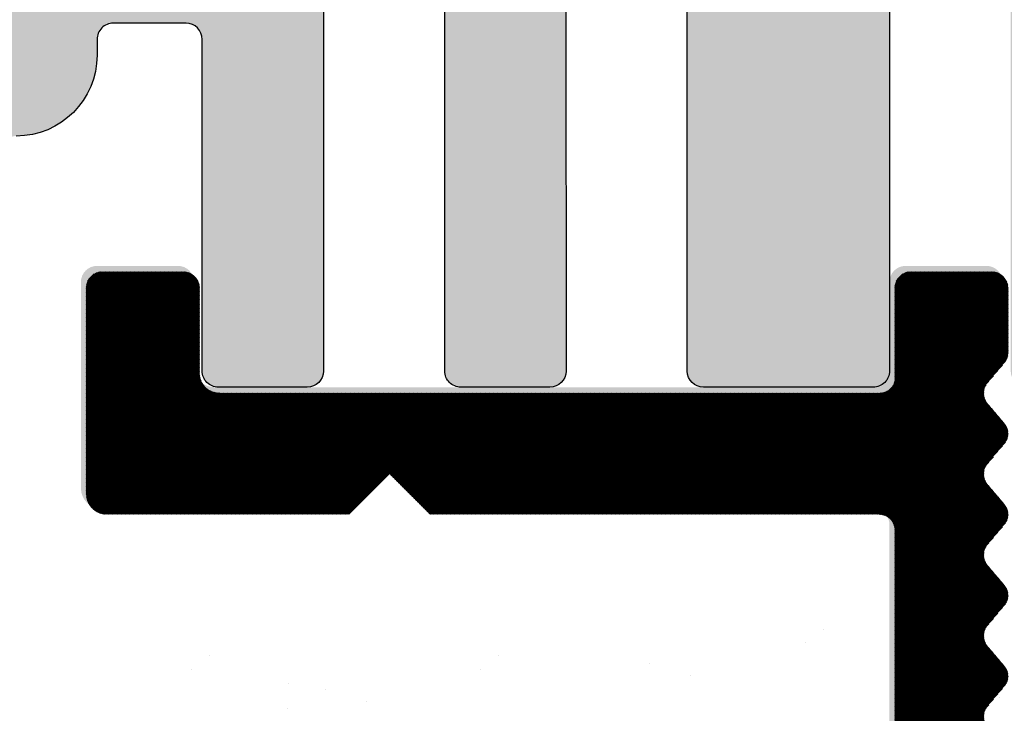
# Model space of a CAD drawing. Units: millimetres. Extents: x 13444 to 13741, y 3032 to 3249.
# Drawn here: x 13603 to 13615, y 3165 to 3174 of the extents above; entities that cross this region are included whole.
import ezdxf

# ---------------------------------------------------------------- set-up
doc = ezdxf.new("R2010")
doc.units = ezdxf.units.MM
doc.layers.get('0').update_dxf_attribs({"lineweight": 25})
doc.layers.add('Putz Sch', color=252, linetype='Continuous', lineweight=20)

msp = doc.modelspace()

# ---------------------------------------------------------------- hatches: boundary and pattern name
h = msp.add_hatch(color=256)
edge = h.paths.add_edge_path()
edge.add_arc((13597.1893825128, 3171.978437183616), 0.1999999999971216, 90, 180.0000000005028)
edge.add_line((13596.9893825128, 3171.978437183614), (13596.9893825128, 3171.083863670573))
edge.add_line((13596.9893825128, 3171.083863670573), (13597.67180159756, 3170.072135771347))
edge.add_arc((13597.63938251281, 3169.573187875326), 0.4999999999998591, 270.00000000000006, 86.28243866236892, ccw=False)
edge.add_line((13597.63938251281, 3169.073187875326), (13597.1393825128, 3169.073187875326))
edge.add_line((13597.1393825128, 3169.073187875326), (13595.9893825128, 3170.778132989115))
edge.add_line((13595.9893825128, 3170.778132989115), (13595.9893825128, 3171.978437183615))
edge.add_arc((13595.7893825128, 3171.978437183616), 0.199999999999525, 0, 90.00000000003766)
edge.add_line((13595.7893825128, 3172.178437183616), (13593.6893825128, 3172.178437183614))
edge.add_arc((13593.68938251281, 3171.978437183611), 0.2000000000035342, 90.0000000005211, 180.0000000000855)
edge.add_line((13593.4893825128, 3171.978437183611), (13593.4893825128, 3170.778132989116))
edge.add_line((13593.4893825128, 3170.778132989116), (13592.3393825128, 3169.073187875327))
edge.add_line((13592.3393825128, 3169.073187875327), (13591.8393825128, 3169.073187875327))
edge.add_arc((13591.8393825128, 3169.573187875327), 0.4999999999999213, 93.71756133786198, 270, ccw=False)
edge.add_line((13591.80696342805, 3170.072135771347), (13592.4893825128, 3171.08386367057))
edge.add_line((13592.4893825128, 3171.08386367057), (13592.48938251281, 3171.978437183614))
edge.add_arc((13592.2893825128, 3171.978437183615), 0.2000000000009017, 0, 90.0000000001608)
edge.add_line((13592.2893825128, 3172.178437183616), (13589.68938251265, 3172.178437183615))
edge.add_arc((13589.68938251265, 3172.378437183614), 0.199999999999136, 180, 270.0000000005211, ccw=False)
edge.add_line((13589.48938251265, 3172.378437183614), (13589.48938251265, 3173.373103782609))
edge.add_arc((13589.28922687243, 3173.373039313961), 0.2001556505997777, 0.01845454533231122, 89.95544703074904)
edge.add_line((13589.28938251265, 3173.573194904048), (13587.88938251281, 3173.573194904046))
edge.add_arc((13587.88938251281, 3173.373194904042), 0.2000000000034561, 90, 179.9999999994789)
edge.add_line((13587.6893825128, 3173.373194904043), (13587.6893825128, 3171.083863670574))
edge.add_line((13587.6893825128, 3171.083863670574), (13588.37180159756, 3170.072135771347))
edge.add_arc((13588.33938251281, 3169.573187875327), 0.4999999999998591, 270.00000000000006, 86.28243866236892, ccw=False)
edge.add_line((13588.33938251281, 3169.073187875327), (13587.8393825128, 3169.073187875327))
edge.add_line((13587.8393825128, 3169.073187875327), (13586.6893825128, 3170.778132989115))
edge.add_line((13586.6893825128, 3170.778132989115), (13586.6893825128, 3173.373103782102))
edge.add_arc((13586.48922687233, 3173.373039313707), 0.2001556508539382, 0.01845447267441899, 89.95544695809892)
edge.add_line((13586.48938251281, 3173.573194904048), (13585.48938251265, 3173.573194904046))
edge.add_arc((13585.48938251265, 3173.773194904048), 0.2000000000022731, 180.0000000004947, 270, ccw=False)
edge.add_line((13585.28938251265, 3173.773194904046), (13585.28938251265, 3181.373187875328))
edge.add_arc((13585.48938251265, 3181.373187875329), 0.2000000000010737, 47.99999999970578, 180, ccw=False)
edge.add_line((13585.62320863392, 3181.521816840425), (13586.95851311901, 3180.319503281681))
edge.add_arc((13586.28938251266, 3179.576358456209), 0.9999999999904884, 359.9999999998057, 48.00000000009891, ccw=False)
edge.add_line((13587.28938251265, 3179.576358456206), (13587.28938251265, 3175.773187875329))
edge.add_arc((13587.48938251265, 3175.773187875329), 0.2000000000004505, 180, 270.0000000000285)
edge.add_line((13587.48938251265, 3175.573187875329), (13589.28938251265, 3175.573187875329))
edge.add_arc((13589.28938251265, 3175.773187875331), 0.2000000000018645, 270.0000000005211, 0)
edge.add_line((13589.48938251265, 3175.77318787533), (13589.48938251265, 3199.373187875329))
edge.add_arc((13589.28938251265, 3199.373187875328), 0.2000000000002728, 0, 90)
edge.add_line((13589.28938251265, 3199.573187875329), (13587.48938251265, 3199.573187875329))
edge.add_arc((13587.48938251265, 3199.37318787533), 0.199999999999136, 90.0000000005211, 180.0000000006514)
edge.add_line((13587.28938251265, 3199.373187875328), (13587.28938251265, 3195.570017294454))
edge.add_arc((13586.28938251264, 3195.570017294454), 1.000000000008501, 312.00000000021464, 360, ccw=False)
edge.add_line((13586.95851311901, 3194.826872468973), (13585.62320863392, 3193.624558910233))
edge.add_arc((13585.48938251265, 3193.773187875327), 0.1999999999986619, 179.9999999994242, 312.00000000022067, ccw=False)
edge.add_line((13585.28938251265, 3193.773187875329), (13585.28938251265, 3201.073187875328))
edge.add_arc((13585.48938251266, 3201.073187875328), 0.2000000000020918, 90.00000000026063, 180, ccw=False)
edge.add_line((13585.48938251265, 3201.27318787533), (13585.88938251265, 3201.273187875328))
edge.add_arc((13585.88938251265, 3201.473187875329), 0.2000000000005002, 270.0000000005211, 1.302755197527456e-10)
edge.add_line((13586.08938251265, 3201.473187875329), (13586.08938251265, 3203.873187875329))
edge.add_arc((13585.88938251265, 3203.873187875328), 0.2000000000001201, 0, 90.00000000008752)
edge.add_line((13585.88938251265, 3204.073187875329), (13585.48938251266, 3204.073187875329))
edge.add_arc((13585.48938251266, 3204.273187875332), 0.200000000002774, 180.0000000002605, 269.9999999994789, ccw=False)
edge.add_line((13585.28938251266, 3204.273187875332), (13585.28938251265, 3205.873187875327))
edge.add_arc((13585.48938251265, 3205.873187875328), 0.2000000000000455, 89.99999999947892, 180, ccw=False)
edge.add_line((13585.48938251265, 3206.073187875328), (13586.58938251265, 3206.073187875329))
edge.add_arc((13586.58938251265, 3205.573187875327), 0.5000000000013642, 359.9999999998437, 89.99999999979161, ccw=False)
edge.add_line((13587.08938251265, 3205.573187875326), (13587.08938251265, 3205.118136849607))
edge.add_arc((13587.03938251265, 3204.873187875328), 0.2500000000003833, 281.5369590330528, 78.46304096694718, ccw=False)
edge.add_line((13587.08938251265, 3204.62823890105), (13587.08938251265, 3204.418136849607))
edge.add_arc((13587.03938251265, 3204.173187875328), 0.2500000000003833, 281.5369590330528, 78.46304096694718, ccw=False)
edge.add_line((13587.08938251265, 3203.92823890105), (13587.08938251265, 3203.718136849607))
edge.add_arc((13587.03938251265, 3203.473187875329), 0.2500000000003833, 281.5369590330528, 78.46304096694718, ccw=False)
edge.add_line((13587.08938251265, 3203.22823890105), (13587.08938251265, 3203.018136849607))
edge.add_arc((13587.03938251265, 3202.773187875329), 0.2500000000003833, 281.5369590330528, 78.46304096694718, ccw=False)
edge.add_line((13587.08938251265, 3202.52823890105), (13587.08938251265, 3201.773187875329))
edge.add_arc((13587.28938251265, 3201.77318787533), 0.2000000000009869, 180, 269.9999999998514)
edge.add_line((13587.28938251265, 3201.573187875329), (13588.74215720251, 3201.573187875328))
edge.add_arc((13588.74215720251, 3202.573187875328), 1.000000000000227, 270, 0)
edge.add_line((13589.74215720251, 3202.573187875329), (13589.74215720251, 3205.873187875326))
edge.add_arc((13589.94215720251, 3205.873187875324), 0.2000000000046143, 90.00000000326912, 180, ccw=False)
edge.add_line((13589.9421572025, 3206.073187875329), (13593.08982126713, 3206.073187875508))
edge.add_arc((13593.08982126712, 3206.273187875525), 0.200000000017349, 270.0000000031266, 359.9999999998565)
edge.add_line((13593.28982126714, 3206.273187875525), (13593.28982126714, 3207.863278189758))
edge.add_arc((13593.48982126715, 3207.863278189758), 0.2000000000020919, 90.00000000039091, 180, ccw=False)
edge.add_line((13593.48982126714, 3208.06327818976), (13594.58938251391, 3208.063278189759))
edge.add_arc((13594.58938251391, 3207.863278189759), 0.2000000000000455, 359.9999999994789, 90, ccw=False)
edge.add_line((13594.78938251391, 3207.863278189758), (13594.78938251391, 3206.763278180225))
edge.add_arc((13594.98938251391, 3206.763278180227), 0.2000000000030733, 180, 269.9824421598023)
edge.add_line((13594.98932122549, 3206.563278189614), (13596.08938251381, 3206.563236425602))
edge.add_arc((13596.08938251381, 3206.763236425616), 0.2000000000139757, 269.9999999994789, 9.567108481842259e-11)
edge.add_line((13596.28938251382, 3206.763236425617), (13596.28938251382, 3207.863278189757))
edge.add_arc((13596.48938251408, 3207.863278189841), 0.2000000002581146, 90.00000004898362, 180, ccw=False)
edge.add_line((13596.48938251382, 3208.063278190099), (13597.58923910927, 3208.0632781901))
edge.add_arc((13597.58923910906, 3207.863278189885), 0.2000000002155957, 359.9999999998697, 89.99999993850997, ccw=False)
edge.add_line((13597.78923910927, 3207.863278189884), (13597.78923910934, 3206.763278190273))
edge.add_arc((13597.98923910934, 3206.763278190285), 0.2000000000040257, 180, 269.9824421563907)
edge.add_line((13597.98917782092, 3206.563278199671), (13599.08923910918, 3206.563278190104))
edge.add_arc((13599.08923910917, 3206.76327819011), 0.2000000000059572, 270.0000000015633, 1.302755197527456e-10)
edge.add_line((13599.28923910918, 3206.76327819011), (13599.28923910918, 3207.863278189757))
edge.add_arc((13599.48923910918, 3207.863278189757), 0.2000000000023192, 90.00000000039091, 180, ccw=False)
edge.add_line((13599.48923910918, 3208.06327818976), (13601.58982126728, 3208.063278189759))
edge.add_arc((13601.58982126734, 3207.863278189933), 0.199999999825959, 359.99999998493485, 90.0000000166753, ccw=False)
edge.add_line((13601.78982126716, 3207.86327818988), (13601.78982126719, 3206.76327818089))
edge.add_arc((13601.9898212672, 3206.763278180896), 0.2000000000040648, 180, 269.9824421581922)
edge.add_line((13601.98975997877, 3206.563278190283), (13603.08982126604, 3206.563278190284))
edge.add_arc((13603.08982126603, 3206.763278190295), 0.2000000000118689, 270.0000000010422, 2.605510395054913e-10)
edge.add_line((13603.28982126605, 3206.763278190297), (13603.28982126605, 3207.863278189757))
edge.add_arc((13603.48982126605, 3207.863278189755), 0.2000000000037048, 90.0000000026177, 180, ccw=False)
edge.add_line((13603.48982126604, 3208.063278189758), (13604.58938251376, 3208.063278189811))
edge.add_arc((13604.58938251377, 3207.863278189807), 0.2000000000037226, 1.8462174011801835e-09, 90.00000000260547, ccw=False)
edge.add_line((13604.78938251377, 3207.863278189814), (13604.78938251381, 3206.763278180714))
edge.add_arc((13604.98938251133, 3206.763278178238), 0.1999999975207561, 180, 269.9824424471468)
edge.add_line((13604.98932122143, 3206.563278190108), (13606.08938251265, 3206.563278190109))
edge.add_arc((13606.0893796023, 3206.763281100467), 0.2000029103799372, 270.0008337423351, 0.0008337412929596274)
edge.add_line((13606.28938251266, 3206.763284010816), (13606.28938251266, 3207.867617034402))
edge.add_arc((13606.48938251266, 3207.8676170344), 0.2000000000039108, 90.0000000013028, 180, ccw=False)
edge.add_line((13606.48938251266, 3208.067617034404), (13607.08938251266, 3208.067617034404))
edge.add_arc((13607.08938251266, 3207.867617034407), 0.1999999999970219, 45.00000000016979, 90, ccw=False)
edge.add_line((13607.23080386889, 3208.009038390642), (13607.61364658137, 3207.626195678165))
edge.add_arc((13607.75506793761, 3207.767617034403), 0.1999999999997233, 225.0000000002764, 314.9999999998647)
edge.add_line((13607.89648929384, 3207.626195678166), (13608.27933200632, 3208.00903839064))
edge.add_arc((13608.42075336256, 3207.867617034402), 0.2000000000004669, 44.999999999732324, 134.9999999996315, ccw=False)
edge.add_line((13608.56217471879, 3208.009038390639), (13608.94501743127, 3207.626195678165))
edge.add_arc((13609.08643878751, 3207.767617034405), 0.2000000000020596, 225.0000000001842, 314.9999999999079)
edge.add_line((13609.22786014374, 3207.626195678166), (13609.61070285622, 3208.009038390639))
edge.add_arc((13609.75212421246, 3207.867617034401), 0.2000000000019742, 45.00000000013529, 134.9999999999079, ccw=False)
edge.add_line((13609.8935455687, 3208.009038390639), (13610.27638828117, 3207.626195678167))
edge.add_arc((13610.41780963741, 3207.767617034405), 0.2000000000015773, 225, 315)
edge.add_line((13610.55923099365, 3207.626195678166), (13610.94207370612, 3208.00903839064))
edge.add_arc((13611.08349506236, 3207.867617034403), 0.1999999999996429, 45.000000000273474, 134.9999999999079, ccw=False)
edge.add_line((13611.22491641859, 3208.00903839064), (13611.60775913107, 3207.626195678165))
edge.add_arc((13611.74918048731, 3207.767617034403), 0.1999999999993615, 225.0000000001842, 314.9999999999798)
edge.add_line((13611.89060184354, 3207.626195678166), (13612.27344455602, 3208.00903839064))
edge.add_arc((13612.41486591226, 3207.867617034402), 0.2000000000006829, 45.00000000040882, 135.0000000001842, ccw=False)
edge.add_line((13612.55628726849, 3208.009038390641), (13612.95617979063, 3207.609145868505))
edge.add_arc((13613.09760114687, 3207.750567224743), 0.1999999999994431, 225.0000000001842, 336.999999999901)
edge.add_line((13613.28170211756, 3207.672420999046), (13613.35528154196, 3207.845763260101))
edge.add_arc((13613.53938251265, 3207.767617034403), 0.2000000000004488, 66.99999999990558, 157.0000000001214, ccw=False)
edge.add_line((13613.61752873835, 3207.951718005094), (13614.04026162649, 3207.772278540096))
edge.add_arc((13614.11840785219, 3207.956379510786), 0.199999999999301, 247.0000000003794, 336.9999999999554)
edge.add_line((13614.30250882288, 3207.878233285089), (13614.50925629929, 3208.365299816527))
edge.add_arc((13614.73938251265, 3208.267617034405), 0.2499999999983156, 67.00000000003052, 157.0000000002224, ccw=False)
edge.add_line((13614.83706529477, 3208.497743247767), (13615.03638186084, 3208.413138385017))
edge.add_arc((13615.11452808654, 3208.597239355708), 0.2000000000005019, 247.0000000005321, 337.0000000002414)
edge.add_line((13615.29862905723, 3208.519093130011), (13615.50925629929, 3209.015299816525))
edge.add_arc((13615.73938251265, 3208.917617034402), 0.2500000000011344, 67.00000000025278, 156.9999999998097, ccw=False)
edge.add_line((13615.83706529477, 3209.147743247766), (13616.01797566875, 3209.070951350021))
edge.add_arc((13616.09578224121, 3209.255327366479), 0.2001209088609903, 247.1202832863969, 325.120283286255)
edge.add_line((13616.25995230331, 3209.140887124977), (13616.83459450158, 3209.966581984417))
edge.add_arc((13617.03938251265, 3209.823187875317), 0.2500000000032265, 2.6277658231073246, 144.999999997103, ccw=False)
edge.add_line((13617.28911962999, 3209.834649647555), (13617.28647155918, 3180.077374397991))
edge.add_line((13617.28647155918, 3180.077374397991), (13616.85969456149, 3179.646411180036))
edge.add_arc((13616.68291786619, 3179.823187875333), 0.2500000000008462, 225.0000000008843, 315.0000000002211, ccw=False)
edge.add_line((13616.5061411709, 3179.646411180033), (13616.12398388337, 3180.028568467561))
edge.add_arc((13616.01791786619, 3179.922502450381), 0.1500000000024591, 45.00000000036847, 135.0000000003762)
edge.add_line((13615.91185184901, 3180.02856846756), (13615.52969456149, 3179.646411180037))
edge.add_arc((13615.35291786619, 3179.823187875336), 0.2500000000046922, 225.0000000011733, 315.00000000051585, ccw=False)
edge.add_line((13615.17614117089, 3179.646411180033), (13614.79398388337, 3180.02856846756))
edge.add_arc((13614.68791786619, 3179.922502450379), 0.1500000000037453, 45, 135.0000000000077)
edge.add_line((13614.58185184901, 3180.02856846756), (13614.19969456149, 3179.646411180037))
edge.add_arc((13614.02291786619, 3179.823187875336), 0.2500000000046922, 225.0000000011733, 315.00000000051585, ccw=False)
edge.add_line((13613.8461411709, 3179.646411180033), (13613.4193644756, 3180.073187875333))
edge.add_line((13613.4193644756, 3180.073187875333), (13609.48938251265, 3180.073187875331))
edge.add_arc((13609.48938251265, 3179.873187875332), 0.1999999999987274, 90, 180.0000000002341)
edge.add_line((13609.28938251265, 3179.873187875331), (13609.28938251265, 3176.273187875332))
edge.add_arc((13609.48938251265, 3176.273187875332), 0.2000000000034561, 180, 269.9999999997394)
edge.add_line((13609.48938251265, 3176.073187875328), (13629.08938251265, 3176.073187875325))
edge.add_arc((13629.08938251265, 3175.873187875324), 0.2000000000012001, 1.0174971976084635e-11, 90, ccw=False)
edge.add_line((13629.28938251265, 3175.873187875323), (13629.28938251265, 3165.323187875329))
edge.add_arc((13629.03938251265, 3165.323187875329), 0.2499999999996321, 202.9999999999907, 360, ccw=False)
edge.add_line((13628.80925629929, 3165.225505093206), (13628.42184656274, 3166.138185237588))
edge.add_arc((13628.23774559205, 3166.060039011888), 0.2000000000019184, 23.00000000047816, 100.0000000000538)
edge.add_line((13628.20301595652, 3166.257000562493), (13628.03279455707, 3166.226985937076))
edge.add_arc((13627.98938251265, 3166.473187875329), 0.2500000000001101, 190.0000000001669, 280.00000000004616, ccw=False)
edge.add_line((13627.7431805744, 3166.429775830912), (13627.65184074175, 3166.947789763222))
edge.add_arc((13627.45487919115, 3166.91306012769), 0.1999999999982892, 9.999999999872497, 100.000000000713)
edge.add_line((13627.42014955561, 3167.11002167829), (13627.23279455707, 3167.076985937075))
edge.add_arc((13627.18938251265, 3167.323187875328), 0.2499999999996489, 189.9999999999735, 280.00000000006423, ccw=False)
edge.add_line((13626.9431805744, 3167.279775830911), (13626.84935212431, 3167.811903414047))
edge.add_arc((13626.65239057371, 3167.777173778514), 0.1999999999976867, 9.999999999872497, 97.23943932807703)
edge.add_arc((13626.58938251265, 3168.273187875328), 0.2999999999991632, 180.0000000001201, 277.2394393274653, ccw=False)
edge.add_line((13626.28938251265, 3168.273187875327), (13626.28938251265, 3173.0734266669))
edge.add_arc((13625.2893825127, 3173.0734266669), 0.999999999950619, 0, 88.7478518239186)
edge.add_line((13625.31123488154, 3174.073187875328), (13623.78938269048, 3174.073187884719))
edge.add_arc((13623.78938269048, 3173.87318788472), 0.1999999999986812, 90, 180.0000000002605)
edge.add_line((13623.58938269048, 3173.873187884719), (13623.58938251265, 3173.128240875112))
edge.add_arc((13623.53938251265, 3172.883291900834), 0.2499999999987647, 281.53695903227765, 78.4630409677224, ccw=False)
edge.add_line((13623.58938251265, 3172.638342926557), (13623.58938251265, 3172.428240875111))
edge.add_arc((13623.53938251265, 3172.183291900833), 0.2499999999994922, 281.5369590335239, 78.46304096733479, ccw=False)
edge.add_line((13623.58938251265, 3171.938342926556), (13623.58938251265, 3171.718136849605))
edge.add_arc((13623.53938251265, 3171.473187875328), 0.2499999999996834, 281.5369590335239, 78.46304096690551, ccw=False)
edge.add_line((13623.58938251265, 3171.22823890105), (13623.58938251265, 3171.018136849606))
edge.add_arc((13623.53938251265, 3170.773187875329), 0.2500000000000789, 281.5369590330737, 78.46304096608861, ccw=False)
edge.add_line((13623.58938251265, 3170.528238901051), (13623.58938251265, 3170.073187875328))
edge.add_arc((13623.08938251265, 3170.073187875327), 0.4999999999986358, 270.00000000010425, 360, ccw=False)
edge.add_line((13623.08938251265, 3169.573187875328), (13622.03938251265, 3169.573187875328))
edge.add_arc((13622.03938251265, 3169.823187875328), 0.2500000000002274, 180, 270, ccw=False)
edge.add_line((13621.78938251265, 3169.823187875329), (13621.78938251265, 3171.323187875328))
edge.add_arc((13622.03938251265, 3171.323187875327), 0.2499999999997726, 90, 180, ccw=False)
edge.add_line((13622.03938251265, 3171.573187875327), (13622.58938251265, 3171.573187875328))
edge.add_line((13622.58938251265, 3171.573187875328), (13622.58938251265, 3173.883787149335))
edge.add_arc((13622.40758423014, 3173.891299967604), 0.181953449981587, 357.6335970418925, 88.46208895454014)
edge.add_line((13622.4124675675, 3174.073187875328), (13616.98890483676, 3174.073203353342))
edge.add_arc((13616.98938251169, 3173.873203923773), 0.200000000002898, 90.13684391800462, 179.9999999997982)
edge.add_line((13616.78938251169, 3173.873203923773), (13616.78938251213, 3171.773187875315))
edge.add_arc((13616.98938251215, 3171.773187875379), 0.2000000000241045, 180, 269.9999999880391)
edge.add_line((13616.98938251217, 3171.573187875355), (13617.78938251233, 3171.573187875355))
edge.add_arc((13617.78938251233, 3171.373187875351), 0.2000000000036835, 359.9999999998697, 89.99999999947892, ccw=False)
edge.add_line((13617.98938251234, 3171.373187875352), (13617.98938251238, 3170.773187875357))
edge.add_arc((13617.78938251238, 3170.773187875349), 0.1999999999928264, 269.9999999996418, 360, ccw=False)
edge.add_line((13617.78938251239, 3170.573187875356), (13616.98890483749, 3170.573187875355))
edge.add_arc((13616.98938251242, 3170.373188445787), 0.2000000000021986, 90.13684391852634, 180.0000000001998)
edge.add_line((13616.78938251242, 3170.373188445787), (13616.78938251265, 3169.273187875336))
edge.add_arc((13616.58938251265, 3169.273187875334), 0.2000000000032287, 269.99999999713395, 360, ccw=False)
edge.add_line((13616.58938251264, 3169.073187875331), (13615.48982126492, 3169.073187875381))
edge.add_arc((13615.48982126493, 3169.273187875387), 0.2000000000056694, 180.0000000004865, 269.9999999968734, ccw=False)
edge.add_line((13615.28982126492, 3169.273187875384), (13615.28938251281, 3173.87320392401))
edge.add_arc((13615.08938251281, 3173.873203924012), 0.1999999999977717, 0, 90.00000000143304)
edge.add_line((13615.08938251281, 3174.07320392401), (13613.98982126605, 3174.073203923776))
edge.add_arc((13613.98982126609, 3173.873203923774), 0.2000000000021593, 90.00000001198535, 179.999999999831)
edge.add_line((13613.78982126609, 3173.873203923775), (13613.78982126609, 3169.273187875149))
edge.add_arc((13613.58982126608, 3169.273187875153), 0.2000000000080036, 269.99999999713395, 360, ccw=False)
edge.add_line((13613.58982126606, 3169.073187875145), (13611.48923910809, 3169.073187875381))
edge.add_arc((13611.4892391081, 3169.273187875376), 0.1999999999950433, 179.9999999980459, 269.9999999963523, ccw=False)
edge.add_line((13611.2892391081, 3169.273187875383), (13611.28880035496, 3173.873203923685))
edge.add_arc((13611.08880035496, 3173.873203923684), 0.2000000000020918, 0, 89.99999999921835)
edge.add_line((13611.08880035496, 3174.073203923686), (13609.98894375951, 3174.073203923776))
edge.add_arc((13609.98894375951, 3173.873203923777), 0.1999999999989086, 90, 180.0000000001303)
edge.add_line((13609.78894375951, 3173.873203923777), (13609.7892391082, 3169.273187875471))
edge.add_arc((13609.58923910819, 3169.273187875474), 0.2000000000054207, 270.0000000045128, 360, ccw=False)
edge.add_line((13609.5892391082, 3169.073187875469), (13608.48938251276, 3169.073187875381))
edge.add_arc((13608.48938251274, 3169.273187875381), 0.1999999999995907, 179.9999999990881, 270.000000005211, ccw=False)
edge.add_line((13608.28938251274, 3169.273187875384), (13608.28894375959, 3173.873203923774))
edge.add_arc((13608.08894375959, 3173.873203923774), 0.2000000000011823, 0, 90.00000000026056)
edge.add_line((13608.08894375959, 3174.073203923775), (13606.98938251283, 3174.073203923776))
edge.add_arc((13606.98938251283, 3173.873203923777), 0.1999999999992816, 90, 180.0000000004377)
edge.add_line((13606.78938251283, 3173.873203923775), (13606.78894376071, 3169.273187875144))
edge.add_arc((13606.58894376071, 3169.273187875146), 0.1999999999999851, 270.00000000296177, 360, ccw=False)
edge.add_line((13606.58894376072, 3169.073187875146), (13605.489382513, 3169.073187875093))
edge.add_arc((13605.48938251299, 3169.273187875096), 0.2000000000030617, 179.9999999995135, 270.0000000026055, ccw=False)
edge.add_line((13605.28938251299, 3169.273187875098), (13605.28982139015, 3173.373203923762))
edge.add_arc((13605.08982139014, 3173.373203923761), 0.2000000000155069, 0, 89.99999999973946)
edge.add_line((13605.08982139014, 3173.573203923776), (13604.18938251265, 3173.573202351945))
edge.add_arc((13604.18938251265, 3173.373202351947), 0.1999999999977717, 89.9999999989578, 180.0000000002605)
edge.add_line((13603.98938251265, 3173.373202351946), (13603.98938251265, 3173.178435611786))
edge.add_arc((13602.98938251265, 3173.178435611786), 0.9999999999997727, 269.99999999997397, 360, ccw=False)
edge.add_arc((13602.98938247492, 3171.97843564967), 0.1999999621161841, 89.99998919077753, 179.9999891923408)
edge.add_line((13602.7893825128, 3171.978435687397), (13602.7893825128, 3170.778132989116))
edge.add_line((13602.7893825128, 3170.778132989116), (13601.6393825128, 3169.073187875326))
edge.add_line((13601.6393825128, 3169.073187875326), (13601.1393825128, 3169.073187875326))
edge.add_arc((13601.1393825128, 3169.573187875326), 0.4999999999999211, 93.71756133786067, 270, ccw=False)
edge.add_line((13601.10696342805, 3170.072135771347), (13601.7893825128, 3171.08386367057))
edge.add_line((13601.7893825128, 3171.08386367057), (13601.7893825128, 3171.978437183614))
edge.add_arc((13601.58905906525, 3171.978113736064), 0.2003237086751939, 0.09251120449034975, 89.90748879476178)
edge.add_line((13601.5893825128, 3172.178437183616), (13601.38938251265, 3172.178437183616))
edge.add_line((13601.38938251265, 3172.178437183616), (13597.1893825128, 3172.178437183613))
edge = h.paths.add_edge_path(flags=16)
edge.add_line((13604.28681982624, 3190.855597630763), (13602.68938251266, 3190.855597630764))
edge.add_arc((13602.68938251266, 3191.055597630765), 0.200000000000518, 180.0000000000102, 270, ccw=False)
edge.add_line((13602.48938251265, 3191.055597630764), (13602.48938251265, 3200.378437174227))
edge.add_arc((13602.28938251265, 3200.378437174226), 0.2000000000030013, 0, 89.9999999989578)
edge.add_line((13602.28938251265, 3200.578437174229), (13600.48929509591, 3200.578437183614))
edge.add_arc((13600.48929509122, 3200.77843717892), 0.199999995305916, 180.0000013439223, 270.0000013444434, ccw=False)
edge.add_line((13600.28929509591, 3200.778437174229), (13600.28929509591, 3201.863257307606))
edge.add_arc((13600.48929509591, 3201.863257307607), 0.2000000000025466, 90.00000000026063, 180, ccw=False)
edge.add_line((13600.48929509591, 3202.06325730761), (13605.03938251265, 3202.063257307608))
edge.add_arc((13605.03938251265, 3203.313257307608), 1.25, 270, 90.00000000000422)
edge.add_line((13605.03938251265, 3204.563257307608), (13592.98943975262, 3204.563257307607))
edge.add_arc((13592.9914959924, 3203.061145235253), 1.50211347974577, 90.0784320885526, 180.0000000000491)
edge.add_line((13591.48938251265, 3203.061145235252), (13591.48938251265, 3190.607156441074))
edge.add_arc((13601.98938251265, 3187.328437178923), 10.99999999999822, 162.6585571972382, 197.3414428027618)
edge.add_line((13591.48938251265, 3184.049717916773), (13591.48938251265, 3174.27843717423))
edge.add_arc((13591.68938251265, 3174.278437174231), 0.2000000000030013, 180, 269.9999999994789)
edge.add_line((13591.68938251265, 3174.078437174228), (13593.2894116175, 3174.078437183617))
edge.add_arc((13593.27929891096, 3173.868561338908), 0.2101193399618599, 2.614165830299214, 87.24138042201719, ccw=False)
edge.add_line((13593.4891995847, 3173.878144876247), (13600.28929509591, 3173.878144876248))
edge.add_arc((13600.49312780827, 3173.874579803767), 0.2038638868675065, 90.45778295996962, 178.997988204474, ccw=False)
edge.add_line((13600.49149898986, 3174.078437183617), (13602.28938251265, 3174.078437174229))
edge.add_arc((13602.28938251265, 3174.278437174231), 0.2000000000021913, 270.0000000005211, 359.999999999943)
edge.add_line((13602.48938251265, 3174.27843717423), (13602.48938251265, 3176.076683988005))
edge.add_arc((13602.68938251265, 3176.076683988007), 0.1999999999989086, 89.99999999986971, 180, ccw=False)
edge.add_line((13602.68938251265, 3176.276683988006), (13605.78938251265, 3176.276683988006))
edge.add_arc((13605.78938251265, 3177.776683988008), 1.500000000002046, 270, 0)
edge.add_line((13607.28938251265, 3177.776683988009), (13607.28938251265, 3182.594596971918))
edge.add_arc((13606.28156134526, 3182.594596971919), 1.007821167394526, 0, 57.78633860115821)
edge.add_line((13606.81880866188, 3183.447280281375), (13606.28938251265, 3183.823187875328))
edge.add_line((13606.28938251265, 3183.823187875328), (13606.28681956697, 3188.856616000465))
edge.add_arc((13604.28681982624, 3188.855597630764), 1.999999999998953, 0.02917414405963889, 89.9999999998332)
h = msp.add_hatch(color=256)
edge = h.paths.add_edge_path()
edge.add_line((13614.93742726495, 3159.202710875197), (13615.14221755827, 3159.443666932588))
edge.add_arc((13614.98982226495, 3159.573187731331), 0.1999999068322437, 319.6387814040834, 40.36134835068142)
edge.add_line((13615.14221726495, 3159.702708875194), (13614.93742656021, 3159.943668416674))
edge.add_arc((13615.08982226495, 3160.073188731332), 0.1999999068343161, 139.6386516493582, 220.3610365954852, ccw=False)
edge.add_line((13614.93742726495, 3160.202709875196), (13615.14221740003, 3160.443666746403))
edge.add_arc((13614.98982226494, 3160.573187819638), 0.1999999640238356, 319.6386921280898, 40.36092525866189)
edge.add_line((13615.14221826495, 3160.702707875198), (13614.93742723468, 3160.943669799684))
edge.add_arc((13615.0898234046, 3161.073190319634), 0.2000003942322058, 139.6389915032474, 220.3609951086921, ccw=False)
edge.add_line((13614.93742726495, 3161.202710875195), (13615.14221755827, 3161.443666932588))
edge.add_arc((13614.98982226495, 3161.573187731331), 0.1999999068322437, 319.6387814040834, 40.36134835068142)
edge.add_line((13615.14221726495, 3161.702708875194), (13614.93742656021, 3161.943668416675))
edge.add_arc((13615.08982226495, 3162.073188731333), 0.1999999068311631, 139.6386516497156, 220.3610365960609, ccw=False)
edge.add_line((13614.93742726495, 3162.202709875195), (13615.14221766452, 3162.443667057599))
edge.add_arc((13614.98982226494, 3162.573187819639), 0.1999999640250049, 319.6388091278018, 40.3609252583244)
edge.add_line((13615.14221826495, 3162.702707875198), (13614.93742723469, 3162.943669799685))
edge.add_arc((13615.08982448898, 3163.073190319638), 0.2000012205099513, 139.6391926825479, 220.3607939320475, ccw=False)
edge.add_line((13614.93742726495, 3163.202710875195), (13615.14221755827, 3163.443666932588))
edge.add_arc((13614.98982226495, 3163.573187731331), 0.1999999068322437, 319.6387814040834, 40.36134835068142)
edge.add_line((13615.14221726495, 3163.702708875194), (13614.9374265602, 3163.943668416674))
edge.add_arc((13615.08982226494, 3164.07318873133), 0.199999906829153, 139.6386516471746, 220.3610365961998, ccw=False)
edge.add_line((13614.93742726495, 3164.202709875196), (13615.14221766451, 3164.443667057599))
edge.add_arc((13614.98982226495, 3164.573187819638), 0.1999999640199634, 319.6388091270873, 40.36092525893974)
edge.add_line((13615.14221826495, 3164.702707875196), (13614.93742723469, 3164.943669799685))
edge.add_arc((13615.0892353632, 3165.073194981347), 0.1995557079297305, 140.09777817355, 220.4713538033314, ccw=False)
edge.add_line((13614.93614814215, 3165.201205853217), (13615.14221655827, 3165.443666932588))
edge.add_arc((13614.98982126494, 3165.573187819637), 0.1999999640237735, 319.6387621287457, 40.36092525866184)
edge.add_line((13615.14221726495, 3165.702707875196), (13614.93742634546, 3165.943668669356))
edge.add_arc((13615.08982226495, 3166.073188731333), 0.1999999068298635, 139.6386516485443, 220.3609415967841, ccw=False)
edge.add_line((13614.93742726495, 3166.202709875196), (13615.14221766452, 3166.443667057599))
edge.add_arc((13614.98982226494, 3166.573187819639), 0.1999999640250049, 319.6388091278018, 40.3609252583244)
edge.add_line((13615.14221826495, 3166.702707875198), (13614.93742723468, 3166.943669799684))
edge.add_arc((13615.08923605186, 3167.073190319703), 0.199553206129793, 139.5297793487936, 220.4702072632649, ccw=False)
edge.add_line((13614.93742726495, 3167.202710875195), (13615.14221755827, 3167.443666932592))
edge.add_arc((13614.98982226495, 3167.573187731331), 0.1999999068321572, 319.6387814049172, 40.36134835058218)
edge.add_line((13615.14221726495, 3167.702708875194), (13614.93742656021, 3167.943668416674))
edge.add_arc((13615.08982226495, 3168.07318873133), 0.1999999068329301, 139.63865164912, 220.3610365950881, ccw=False)
edge.add_line((13614.93742726495, 3168.202709875195), (13615.14221766452, 3168.443667057599))
edge.add_arc((13614.98982226494, 3168.573187819639), 0.1999999640250049, 319.6388091278018, 40.3609252583244)
edge.add_line((13615.14221826495, 3168.702707875198), (13614.93742723469, 3168.943669799687))
edge.add_arc((13615.08982443999, 3169.073190319637), 0.2000011831751796, 139.6391835919074, 220.3608030209187, ccw=False)
edge.add_line((13614.93742726495, 3169.202710875195), (13615.14221755827, 3169.443666932588))
edge.add_arc((13614.98982260506, 3169.573187750188), 0.1999996598881506, 319.6387141883876, 3.58096746306501e-05)
edge.add_line((13615.18982226495, 3169.573187875195), (13615.18982126494, 3170.373187875254))
edge.add_arc((13614.98982126492, 3170.373187875239), 0.2000000000134605, 0, 89.99999999869725)
edge.add_line((13614.98982126493, 3170.573187875254), (13613.98975997767, 3170.573187875254))
edge.add_arc((13613.98982126609, 3170.373187884646), 0.1999999999981419, 90.01755783863487, 180.0000000002605)
edge.add_line((13613.78982126609, 3170.373187884651), (13613.78982126611, 3169.243010086135))
edge.add_arc((13613.60827266598, 3169.255141193195), 0.1819534500081426, 269.9309199948011, 356.1771694756547, ccw=False)
edge.add_line((13613.60805328957, 3169.073187875435), (13605.43982126611, 3169.073187875435))
edge.add_arc((13605.43982126611, 3169.323187875439), 0.250000000005457, 180.0000000004169, 269.99999999874933, ccw=False)
edge.add_line((13605.18982126611, 3169.323187875436), (13605.18982126611, 3170.373229639759))
edge.add_arc((13604.9898212661, 3170.373229639746), 0.2000000000134605, 0, 90)
edge.add_line((13604.98982126609, 3170.57322963976), (13603.98936912253, 3170.57322963976))
edge.add_arc((13603.98943041096, 3170.373229649147), 0.2000000000036011, 90.0175578407188, 179.9999999998697)
edge.add_line((13603.78943041095, 3170.373229649149), (13603.78987083034, 3167.823020364769))
edge.add_arc((13604.03987083032, 3167.823020364755), 0.2499999999854481, 180, 267.9024470851003)
edge.add_line((13604.03072057341, 3167.573187875293), (13607.03923910811, 3167.573187875293))
edge.add_line((13607.03923910811, 3167.573187875293), (13607.53923910811, 3168.073187875291))
edge.add_line((13607.53923910811, 3168.073187875291), (13608.03923910811, 3167.573187875293))
edge.add_line((13608.03923910811, 3167.573187875293), (13613.5898251238, 3167.57318787529))
edge.add_arc((13613.589497681, 3167.372861491694), 0.2003266512050345, 359.68299093092384, 89.9063474654863, ccw=False)
edge.add_line((13613.78982126597, 3167.371753119634), (13613.78982126495, 3142.723187875265))
edge.add_arc((13614.03982126495, 3142.723187875265), 0.250000000001819, 180, 269.9999999994789)
edge.add_line((13614.03982126495, 3142.473187875263), (13614.98982126495, 3142.473187875254))
edge.add_arc((13614.98982126495, 3142.673187875257), 0.2000000000025466, 270.0000000005211, 359.9999999992183)
edge.add_line((13615.18982126495, 3142.673187875254), (13615.18982126494, 3143.573186875192))
edge.add_arc((13614.98982126493, 3143.573186875189), 0.2000000000116415, 0, 40.36072760624948)
edge.add_line((13615.14221773916, 3143.702706428336), (13614.93742703123, 3143.943669039067))
edge.add_arc((13615.08982326495, 3144.073188875191), 0.2000000000023598, 139.6386830527945, 220.3608339985853, ccw=False)
edge.add_line((13614.93742812296, 3144.202709995865), (13615.14221740003, 3144.443665746401))
edge.add_arc((13614.98982226494, 3144.573186875192), 0.2000000000022292, 319.6386800007647, 40.36091313105845)
edge.add_line((13615.14221831978, 3144.702706921794), (13614.93742696794, 3144.943669113541))
edge.add_arc((13615.08982326495, 3145.073188875192), 0.2000000000027759, 139.6386830542636, 220.3608059994039, ccw=False)
edge.add_line((13614.93742812296, 3145.202709995863), (13615.14221755827, 3145.443666932589))
edge.add_arc((13614.98982226495, 3145.573187875196), 0.1999999999958606, 319.6387499986884, 40.36091313220976)
edge.add_line((13615.14221831978, 3145.702707921796), (13614.93742629572, 3145.94366972787))
edge.add_arc((13615.08982226495, 3146.073189875195), 0.2000000000048195, 139.6384975283874, 220.3609509986933, ccw=False)
edge.add_line((13614.93742754236, 3146.202711489327), (13615.14221713554, 3146.443666435207))
edge.add_arc((13614.98982226495, 3146.573187875195), 0.1999999999976142, 319.6385629993267, 40.36091313270613)
edge.add_line((13615.14221831978, 3146.702707921798), (13614.93742723468, 3146.943669799685))
edge.add_arc((13615.08982326494, 3147.073189875195), 0.1999999999964347, 139.6386830523777, 220.3609240009864, ccw=False)
edge.add_line((13614.93742812296, 3147.202710995865), (13615.14221729378, 3147.443666621392))
edge.add_arc((13614.98982226495, 3147.573187875194), 0.1999999999970878, 319.6386329991363, 40.36091313250761)
edge.add_line((13615.14221831978, 3147.702707921796), (13614.93742629572, 3147.94366972787))
edge.add_arc((13615.08893222574, 3148.073189149792), 0.1993221700819537, 139.4726514154739, 220.5264774596918, ccw=False)
edge.add_line((13614.93742826495, 3148.202710875195), (13615.14221713554, 3148.443666435207))
edge.add_arc((13614.98982226495, 3148.573187875195), 0.1999999999990002, 319.6385629996642, 40.36091313163411)
edge.add_line((13615.14221831978, 3148.702707921796), (13614.93742723468, 3148.943669799685))
edge.add_arc((13615.08701416838, 3149.07319679324), 0.1978724154408333, 140.4016979237064, 220.8892158706391, ccw=False)
edge.add_line((13614.93454711423, 3149.199320899543), (13615.14221729378, 3149.443666621395))
edge.add_arc((13614.98982226495, 3149.573187875197), 0.2000000000026319, 319.6386330004862, 40.36091313032392)
edge.add_line((13615.14221831978, 3149.702707921797), (13614.93742729572, 3149.943668727872))
edge.add_arc((13615.08661528169, 3150.073188743334), 0.1975664181094897, 139.0361495443281, 220.963421700649, ccw=False)
edge.add_line((13614.93742826495, 3150.202709875195), (13615.14221740003, 3150.443666746401))
edge.add_arc((13614.98982226495, 3150.573187875194), 0.2000000000003406, 319.638679999792, 40.36091313203124)
edge.add_line((13615.14221831978, 3150.702707921797), (13614.93742723468, 3150.943669799684))
edge.add_arc((13615.08957533749, 3151.073189732314), 0.1998110560867979, 139.5926115072334, 220.4069327363183, ccw=False)
edge.add_line((13614.93742826495, 3151.202710875195), (13615.14221729378, 3151.443666621393))
edge.add_arc((13614.98982226495, 3151.573187875194), 0.2000000000003624, 319.6386330004465, 40.36091313213048)
edge.add_line((13615.14221831978, 3151.702707921798), (13614.93742729572, 3151.94366872787))
edge.add_arc((13615.08955598694, 3152.07318873233), 0.1997963219032255, 139.5890144355998, 220.410556809414, ccw=False)
edge.add_line((13614.93742826495, 3152.202709875193), (13615.14221740003, 3152.443666746403))
edge.add_arc((13614.98982226495, 3152.573187875196), 0.2000000000020211, 319.6386800000301, 40.36091313095922)
edge.add_line((13615.14221831978, 3152.702707921797), (13614.93742723468, 3152.943669799684))
edge.add_arc((13615.08982080956, 3153.073189731339), 0.199998035884706, 139.6381961081786, 220.3613481352542, ccw=False)
edge.add_line((13614.93742826495, 3153.202710875195), (13615.14221729378, 3153.443665621392))
edge.add_arc((13614.98982226495, 3153.573186875195), 0.1999999999970878, 319.6386329991363, 40.36091313250761)
edge.add_line((13615.14221831978, 3153.702706921796), (13614.93742712166, 3153.943668932675))
edge.add_arc((13615.08950170576, 3154.073188732747), 0.1997549942792089, 139.57892135897, 220.4205728841592, ccw=False)
edge.add_line((13614.93742826495, 3154.202709875195), (13615.14221740003, 3154.443666746405))
edge.add_arc((13614.98982226495, 3154.573187875198), 0.2000000000003406, 319.638679999792, 40.36091313046285)
edge.add_line((13615.14221831978, 3154.702707921797), (13614.93742723468, 3154.943669799684))
edge.add_arc((13615.09003739855, 3155.073189730476), 0.2001631199453403, 139.6783463244658, 220.3211979192231, ccw=False)
edge.add_line((13614.93742826495, 3155.202710875195), (13615.14221729378, 3155.443666621393))
edge.add_arc((13614.98982226495, 3155.573187875196), 0.1999999999987683, 319.6386329993745, 40.36091313153487)
edge.add_line((13615.14221831978, 3155.702707921797), (13614.93742729572, 3155.943668727872))
edge.add_arc((13615.08959705577, 3156.073188732175), 0.1998275941637922, 139.5966480599295, 220.4029231834963, ccw=False)
edge.add_line((13614.93742826495, 3156.202709875195), (13615.14221740003, 3156.443666746403))
edge.add_arc((13614.98982226494, 3156.573187875195), 0.2000000000039097, 319.6386800010029, 40.36091313155482)
edge.add_line((13615.14221831978, 3156.702707921799), (13614.93742723468, 3156.943669799684))
edge.add_arc((13615.08984147001, 3157.073190319632), 0.2000141600402019, 139.6423428353693, 220.3576437766975, ccw=False)
edge.add_line((13614.93742726495, 3157.202710875195), (13615.14221755827, 3157.443666932589))
edge.add_arc((13614.98982226495, 3157.573187875196), 0.1999999999986326, 319.6387499993633, 40.36131694684807)
edge.add_line((13615.14221740693, 3157.702708995866), (13614.9374265602, 3157.943668416675))
edge.add_arc((13615.0876564957, 3158.073188737223), 0.1983545990232666, 139.2335111597971, 220.7661770835734, ccw=False)
edge.add_line((13614.93742726495, 3158.202709875196), (13615.14221740003, 3158.443666746403))
edge.add_arc((13614.98982226495, 3158.573187875196), 0.2000000000003406, 319.638679999792, 40.36091313203124)
edge.add_line((13615.14221831978, 3158.702707921799), (13614.93742723468, 3158.943669799684))
edge.add_arc((13615.08982326495, 3159.073189875195), 0.200000000002794, 139.6388685777376, 220.360923999835, ccw=False)
h = msp.add_hatch()
h.set_pattern_fill('JIS_WOOD', color=256, scale=0.01, angle=180, style=0)
h.set_pattern_definition([(225, (3078.299118805051, 128.6389022448602), (0.004999999991609841, -0.004999999991609843), [])])
edge = h.paths.add_edge_path()
edge.add_line((13615.0038701138, 3159.131162044302), (13615.20866040712, 3159.372118101694))
edge.add_arc((13615.0562651138, 3159.501638900436), 0.1999999068322437, 319.6387814039842, 40.36134835058218)
edge.add_line((13615.2086601138, 3159.6311600443), (13615.00386940906, 3159.87211958578))
edge.add_arc((13615.1562651138, 3160.001639900438), 0.1999999068343161, 139.6386516500927, 220.3610365962197, ccw=False)
edge.add_line((13615.0038701138, 3160.131161044302), (13615.20866024888, 3160.372117915508))
edge.add_arc((13615.0562651138, 3160.501638988744), 0.1999999640238356, 319.6386921288243, 40.36092525939642)
edge.add_line((13615.2086611138, 3160.631159044303), (13615.00387008354, 3160.872120968789))
edge.add_arc((13615.15626625345, 3161.00164148874), 0.2000003942322058, 139.6389915026121, 220.3609951080568, ccw=False)
edge.add_line((13615.0038701138, 3161.1311620443), (13615.20866040712, 3161.372118101694))
edge.add_arc((13615.0562651138, 3161.501638900436), 0.1999999068322437, 319.6387814039842, 40.36134835058218)
edge.add_line((13615.2086601138, 3161.6311600443), (13615.00386940906, 3161.872119585781))
edge.add_arc((13615.1562651138, 3162.001639900438), 0.1999999068311631, 139.6386516504501, 220.3610365967954, ccw=False)
edge.add_line((13615.0038701138, 3162.1311610443), (13615.20866051337, 3162.372118226705))
edge.add_arc((13615.0562651138, 3162.501638988744), 0.1999999640250049, 319.6388091278018, 40.3609252583244)
edge.add_line((13615.2086611138, 3162.631159044303), (13615.00387008354, 3162.87212096879))
edge.add_arc((13615.15626733783, 3163.001641488743), 0.2000012205099513, 139.6391926817141, 220.3607939312137, ccw=False)
edge.add_line((13615.0038701138, 3163.1311620443), (13615.20866040712, 3163.372118101694))
edge.add_arc((13615.0562651138, 3163.501638900436), 0.1999999068322437, 319.6387814039842, 40.36134835058218)
edge.add_line((13615.2086601138, 3163.6311600443), (13615.00386940906, 3163.872119585779))
edge.add_arc((13615.1562651138, 3164.001639900434), 0.199999906829153, 139.6386516471746, 220.3610365961998, ccw=False)
edge.add_line((13615.0038701138, 3164.131161044302), (13615.20866051336, 3164.372118226705))
edge.add_arc((13615.0562651138, 3164.501638988744), 0.1999999640199634, 319.6388091278218, 40.36092525967427)
edge.add_line((13615.2086611138, 3164.631159044301), (13615.00387008354, 3164.87212096879))
edge.add_arc((13615.15567821205, 3165.001646150452), 0.1995557079297305, 140.09777817355, 220.4713538033314, ccw=False)
edge.add_line((13615.002590991, 3165.129657022322), (13615.20865940712, 3165.372118101694))
edge.add_arc((13615.0562641138, 3165.501638988742), 0.1999999640237735, 319.6387621280112, 40.36092525792731)
edge.add_line((13615.2086601138, 3165.631159044301), (13615.00386919431, 3165.872119838461))
edge.add_arc((13615.1562651138, 3166.001639900438), 0.1999999068298635, 139.6386516492788, 220.3609415975187, ccw=False)
edge.add_line((13615.0038701138, 3166.131161044302), (13615.20866051337, 3166.372118226705))
edge.add_arc((13615.0562651138, 3166.501638988744), 0.1999999640250049, 319.6388091278018, 40.3609252583244)
edge.add_line((13615.2086611138, 3166.631159044303), (13615.00387008354, 3166.872120968789))
edge.add_arc((13615.15567890071, 3167.001641488809), 0.199553206129793, 139.5297793480573, 220.4702072625286, ccw=False)
edge.add_line((13615.0038701138, 3167.1311620443), (13615.20866040712, 3167.372118101697))
edge.add_arc((13615.0562651138, 3167.501638900437), 0.1999999068321572, 319.6387814041827, 40.36134834984765)
edge.add_line((13615.2086601138, 3167.6311600443), (13615.00386940906, 3167.87211958578))
edge.add_arc((13615.1562651138, 3168.001639900436), 0.1999999068329301, 139.6386516482862, 220.3610365942543, ccw=False)
edge.add_line((13615.0038701138, 3168.1311610443), (13615.20866051337, 3168.372118226705))
edge.add_arc((13615.0562651138, 3168.501638988744), 0.1999999640250049, 319.6388091278018, 40.3609252583244)
edge.add_line((13615.2086611138, 3168.631159044303), (13615.00387008354, 3168.872120968792))
edge.add_arc((13615.15626728884, 3169.001641488741), 0.2000011831751796, 139.6391835919074, 220.3608030209187, ccw=False)
edge.add_line((13615.0038701138, 3169.1311620443), (13615.20866040712, 3169.372118101694))
edge.add_arc((13615.0562654539, 3169.501638919301), 0.1999996599025648, 319.6387141884271, 3.58068556923137e-05)
edge.add_line((13615.2562651138, 3169.501639044301), (13615.25626411379, 3170.301639044359))
edge.add_arc((13615.05626411377, 3170.301639044344), 0.2000000000134605, 0, 89.99999999869725)
edge.add_line((13615.05626411378, 3170.501639044359), (13614.05620282652, 3170.501639044359))
edge.add_arc((13614.05626411494, 3170.301639053751), 0.1999999999981419, 90.01755783863487, 180.0000000002605)
edge.add_line((13613.85626411494, 3170.301639053756), (13613.85626411496, 3169.171461255241))
edge.add_arc((13613.67471551483, 3169.1835923623), 0.1819534500081426, 269.9309199946583, 356.1771694755119, ccw=False)
edge.add_line((13613.67449613842, 3169.00163904454), (13605.50626411496, 3169.00163904454))
edge.add_arc((13605.50626411496, 3169.251639044542), 0.250000000001819, 179.9999999996873, 269.9999999991662, ccw=False)
edge.add_line((13605.25626411496, 3169.251639044542), (13605.25626411496, 3170.301680808864))
edge.add_arc((13605.05626411495, 3170.301680808854), 0.2000000000116415, 0, 90.00000000091192)
edge.add_line((13605.05626411495, 3170.501680808866), (13604.05581197138, 3170.501680808866))
edge.add_arc((13604.05587325981, 3170.301680818253), 0.2000000000036011, 90.0175578407188, 179.9999999998697)
edge.add_line((13603.8558732598, 3170.301680818255), (13603.85631367919, 3167.751471533875))
edge.add_arc((13604.10631367917, 3167.75147153386), 0.2499999999854481, 180, 267.9024470851003)
edge.add_line((13604.09716342226, 3167.501639044398), (13607.10568195696, 3167.501639044398))
edge.add_line((13607.10568195696, 3167.501639044398), (13607.60568195696, 3168.001639044396))
edge.add_line((13607.60568195696, 3168.001639044396), (13608.10568195696, 3167.501639044398))
edge.add_line((13608.10568195696, 3167.501639044398), (13613.65626797265, 3167.501639044395))
edge.add_arc((13613.65594052985, 3167.3013126608), 0.2003266512050345, 359.6829909304036, 89.90634746496607, ccw=False)
edge.add_line((13613.85626411482, 3167.300204288739), (13613.8562641138, 3142.65163904437))
edge.add_arc((13614.10626411381, 3142.651639044373), 0.250000000005457, 180, 269.9999999983324)
edge.add_line((13614.1062641138, 3142.401639044368), (13615.0562641138, 3142.401639044359))
edge.add_arc((13615.0562641138, 3142.601639044358), 0.1999999999993634, 270, 1.302755197527456e-10)
edge.add_line((13615.2562641138, 3142.601639044359), (13615.25626411379, 3143.501638044298))
edge.add_arc((13615.05626411378, 3143.501638044294), 0.2000000000116415, 0, 40.36072760624948)
edge.add_line((13615.20866058801, 3143.631157597441), (13615.00386988008, 3143.872120208172))
edge.add_arc((13615.1562661138, 3144.001640044296), 0.2000000000023598, 139.638683053529, 220.3608339993198, ccw=False)
edge.add_line((13615.00387097182, 3144.13116116497), (13615.20866024888, 3144.372116915506))
edge.add_arc((13615.05626511379, 3144.501638044298), 0.2000000000022292, 319.6386800000301, 40.36091313032392)
edge.add_line((13615.20866116863, 3144.6311580909), (13615.00386981679, 3144.872120282646))
edge.add_arc((13615.1562661138, 3145.001640044298), 0.2000000000027759, 139.6386830550974, 220.3608060002377, ccw=False)
edge.add_line((13615.00387097181, 3145.131161164968), (13615.20866040712, 3145.372118101694))
edge.add_arc((13615.0562651138, 3145.501639044302), 0.1999999999958606, 319.6387499979538, 40.36091313147523)
edge.add_line((13615.20866116863, 3145.631159090902), (13615.00386914457, 3145.872120896976))
edge.add_arc((13615.1562651138, 3146.0016410443), 0.2000000000048195, 139.6384975283874, 220.3609509986933, ccw=False)
edge.add_line((13615.00387039121, 3146.131162658432), (13615.20865998439, 3146.372117604312))
edge.add_arc((13615.0562651138, 3146.5016390443), 0.1999999999976142, 319.638562999426, 40.36091313280536)
edge.add_line((13615.20866116863, 3146.631159090904), (13615.00387008354, 3146.87212096879))
edge.add_arc((13615.1562661138, 3147.0016410443), 0.1999999999964347, 139.6386830522785, 220.3609240008871, ccw=False)
edge.add_line((13615.00387097182, 3147.13116216497), (13615.20866014264, 3147.372117790497))
edge.add_arc((13615.0562651138, 3147.5016390443), 0.1999999999970878, 319.6386329984018, 40.36091313177308)
edge.add_line((13615.20866116863, 3147.631159090902), (13615.00386914457, 3147.872120896976))
edge.add_arc((13615.15537507459, 3148.001640318897), 0.1993221700819537, 139.4726514162111, 220.526477460429, ccw=False)
edge.add_line((13615.0038711138, 3148.1311620443), (13615.20865998439, 3148.372117604312))
edge.add_arc((13615.0562651138, 3148.5016390443), 0.1999999999990002, 319.6385629989297, 40.36091313089958)
edge.add_line((13615.20866116863, 3148.631159090902), (13615.00387008354, 3148.87212096879))
edge.add_arc((13615.15345701723, 3149.001647962345), 0.1978724154408333, 140.4016979237064, 220.8892158706391, ccw=False)
edge.add_line((13615.00098996308, 3149.127772068648), (13615.20866014264, 3149.3721177905))
edge.add_arc((13615.0562651138, 3149.501639044302), 0.2000000000026319, 319.6386329997517, 40.36091312958939)
edge.add_line((13615.20866116863, 3149.631159090903), (13615.00387014457, 3149.872119896977))
edge.add_arc((13615.15305813054, 3150.00163991244), 0.1975664181094897, 139.0361495442285, 220.9634217005494, ccw=False)
edge.add_line((13615.0038711138, 3150.1311610443), (13615.20866024888, 3150.372117915506))
edge.add_arc((13615.0562651138, 3150.5016390443), 0.2000000000003406, 319.6386799990574, 40.36091313129671)
edge.add_line((13615.20866116863, 3150.631159090903), (13615.00387008354, 3150.872120968789))
edge.add_arc((13615.15601818634, 3151.00164090142), 0.1998110560867979, 139.5926115079687, 220.4069327370536, ccw=False)
edge.add_line((13615.0038711138, 3151.1311620443), (13615.20866014264, 3151.372117790498))
edge.add_arc((13615.0562651138, 3151.5016390443), 0.2000000000003624, 319.6386330004465, 40.36091313213048)
edge.add_line((13615.20866116863, 3151.631159090904), (13615.00387014458, 3151.872119896975))
edge.add_arc((13615.15599883579, 3152.001639901435), 0.1997963219032255, 139.5890144347651, 220.4105568085793, ccw=False)
edge.add_line((13615.0038711138, 3152.131161044298), (13615.20866024888, 3152.372117915508))
edge.add_arc((13615.0562651138, 3152.501639044302), 0.2000000000020211, 319.6386800000301, 40.36091313095922)
edge.add_line((13615.20866116863, 3152.631159090903), (13615.00387008354, 3152.872120968789))
edge.add_arc((13615.15626365841, 3153.001640900444), 0.199998035884706, 139.6381961089132, 220.3613481359887, ccw=False)
edge.add_line((13615.0038711138, 3153.1311620443), (13615.20866014264, 3153.372116790498))
edge.add_arc((13615.0562651138, 3153.501638044299), 0.1999999999970878, 319.6386329984018, 40.36091313177308)
edge.add_line((13615.20866116863, 3153.631158090901), (13615.00386997051, 3153.872120101781))
edge.add_arc((13615.15594455461, 3154.001639901852), 0.1997549942792089, 139.5789213582346, 220.4205728834237, ccw=False)
edge.add_line((13615.0038711138, 3154.1311610443), (13615.20866024888, 3154.37211791551))
edge.add_arc((13615.0562651138, 3154.501639044303), 0.2000000000003406, 319.6386799990574, 40.36091312972832)
edge.add_line((13615.20866116863, 3154.631159090903), (13615.00387008354, 3154.872120968789))
edge.add_arc((13615.1564802474, 3155.001640899582), 0.2001631199453403, 139.6783463237319, 220.3211979184892, ccw=False)
edge.add_line((13615.0038711138, 3155.1311620443), (13615.20866014264, 3155.372117790498))
edge.add_arc((13615.0562651138, 3155.501639044302), 0.1999999999987683, 319.6386329993745, 40.36091313153487)
edge.add_line((13615.20866116863, 3155.631159090903), (13615.00387014457, 3155.872119896977))
edge.add_arc((13615.15603990462, 3156.00163990128), 0.1998275941637922, 139.5966480590951, 220.4029231826618, ccw=False)
edge.add_line((13615.0038711138, 3156.1311610443), (13615.20866024888, 3156.372117915508))
edge.add_arc((13615.0562651138, 3156.5016390443), 0.2000000000039097, 319.6386800009037, 40.36091313145554)
edge.add_line((13615.20866116863, 3156.631159090904), (13615.00387008354, 3156.872120968789))
edge.add_arc((13615.15628431886, 3157.001641488738), 0.2000141600402019, 139.64234283527, 220.3576437765983, ccw=False)
edge.add_line((13615.0038701138, 3157.1311620443), (13615.20866040712, 3157.372118101694))
edge.add_arc((13615.0562651138, 3157.501639044302), 0.1999999999986326, 319.6387499986288, 40.36131694611354)
edge.add_line((13615.20866025578, 3157.631160164971), (13615.00386940906, 3157.872119585781))
edge.add_arc((13615.15409934455, 3158.001639906328), 0.1983545990232666, 139.2335111590561, 220.7661770828324, ccw=False)
edge.add_line((13615.0038701138, 3158.131161044302), (13615.20866024888, 3158.372117915508))
edge.add_arc((13615.0562651138, 3158.501639044302), 0.2000000000003406, 319.6386799990574, 40.36091313129671)
edge.add_line((13615.20866116863, 3158.631159090904), (13615.00387008354, 3158.872120968789))
edge.add_arc((13615.1562661138, 3159.0016410443), 0.200000000002794, 139.6388685778369, 220.3609239999343, ccw=False)

# ---------------------------------------------------------------- linework, layer by layer
for points in [[(13606.78938251283, 3173.873203923775), (13606.78894376071, 3169.273187875144, -0.4142135623579548), (13606.58894376072, 3169.073187875146), (13605.489382513, 3169.073187875093, -0.4142135623889012), (13605.28938251299, 3169.273187875098), (13605.28982139015, 3173.373203923762, 0.4142135623717631), (13605.08982139014, 3173.573203923776), (13604.18938251265, 3173.573202351945, 0.4142135623797547), (13603.98938251265, 3173.373202351946), (13603.98938251265, 3173.178435611786, -0.4142135623732282), (13602.98938251265, 3172.178435611786, 0.4142135623810866)], [(13609.78894375951, 3173.873203923777), (13609.7892391082, 3169.273187875471, -0.4142135623500257), (13609.5892391082, 3169.073187875469), (13608.48938251276, 3169.073187875381, -0.4142135624043953), (13608.28938251274, 3169.273187875384), (13608.28894375959, 3173.873203923774, 0.414213562374427)], [(13613.78982126609, 3173.873203923775), (13613.78982126609, 3169.273187875149, -0.4142135623877462), (13613.58982126606, 3169.073187875145), (13611.48923910809, 3169.073187875381, -0.4142135623644375), (13611.2892391081, 3169.273187875383), (13611.28880035496, 3173.873203923685, 0.4142135623690992)]]:
    msp.add_lwpolyline(points, format="xyb")
at = {"layer": 'Putz Sch'}
for p, q in [((13612.9701666207, 3166.076929272484), (13612.9701666207, 3166.076929272484)), ((13612.74816499105, 3165.914403991253), (13612.74816499105, 3165.914403991253)), ((13605.37692264164, 3165.751723371009), (13605.37692264164, 3165.751723371009)), ((13608.9565946231, 3165.751723371009), (13608.9565946231, 3165.751723371009)), ((13610.82420675087, 3165.661110083679), (13610.82420675087, 3165.661110083679)), ((13605.15492101199, 3165.589198089779), (13605.15492101199, 3165.589198089779)), ((13608.73459299345, 3165.589198089779), (13608.73459299345, 3165.589198089779)), ((13614.79808905697, 3165.640949559985), (13614.79808905697, 3165.640949559985)), ((13606.36160404577, 3165.415730278112), (13606.36160404577, 3165.415730278112)), ((13611.32946185355, 3165.509133649736), (13611.32946185355, 3165.509133649736)), ((13606.81063475326, 3165.335904182203), (13606.81063475326, 3165.335904182203)), ((13607.31588985595, 3165.183927748262), (13607.31588985595, 3165.183927748262)), ((13614.70509498945, 3165.192270856163), (13614.70509498945, 3165.192270856163)), ((13615.15150769329, 3165.233919847551), (13615.15150769329, 3165.233919847551)), ((13606.34306286664, 3165.099323917225), (13606.34306286664, 3165.099323917225))]:
    msp.add_line(p, q, dxfattribs=at)

doc.saveas('drawing.dxf')
